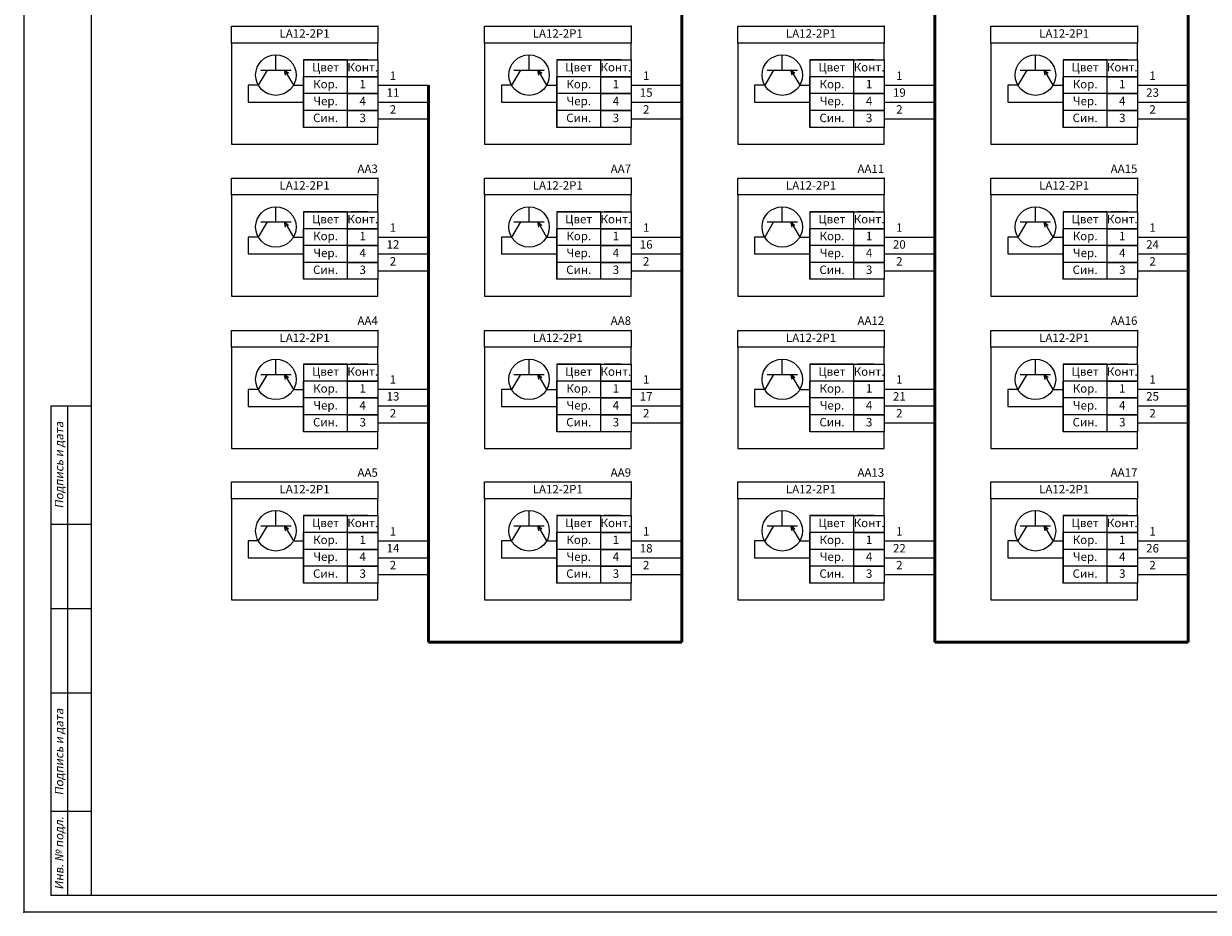
# Model space of a CAD drawing. Units: millimetres. Extents: x 0 to 1223, y 0 to 439.
# Drawn here: x 624 to 975, y 0 to 263 of the extents above; entities that cross this region are included whole.
import ezdxf

# ---------------------------------------------------------------- set-up
doc = ezdxf.new("R2010")
doc.units = ezdxf.units.MM
doc.linetypes.add('DASHED2', pattern=[9.525, 6.35, -3.175])
doc.styles.add('gost2304', font='Gost.shx', dxfattribs={"width": 0.8, "oblique": 15, "height": 2.5})

msp = doc.modelspace()

# ---------------------------------------------------------------- linework, layer by layer
for p, q in [((624, 439.14), (624, 0)), ((644, 434.14), (644, 5)), ((685.51, 257.53), (685.51, 262.53)), ((685.51, 262.53), (728.91, 262.53)), ((728.91, 262.53), (728.91, 257.53)), ((760.51, 257.53), (760.51, 262.53)), ((760.51, 262.53), (803.91, 262.53)), ((803.91, 262.53), (803.91, 257.53)), ((835.51, 257.53), (835.51, 262.53)), ((835.51, 262.53), (878.91, 262.53)), ((878.91, 262.53), (878.91, 257.53)), ((910.51, 257.53), (910.51, 262.53)), ((910.51, 262.53), (953.91, 262.53)), ((953.91, 262.53), (953.91, 257.53)), ((728.91, 257.53), (685.51, 257.53)), ((695.51, 257.53), (685.51, 257.53)), ((685.51, 257.53), (685.51, 232.53)), ((728.91, 252.53), (728.91, 257.53)), ((803.91, 257.53), (760.51, 257.53)), ((770.51, 257.53), (760.51, 257.53)), ((760.51, 257.53), (760.51, 232.53)), ((803.91, 252.53), (803.91, 257.53)), ((878.91, 257.53), (835.51, 257.53)), ((845.51, 257.53), (835.51, 257.53)), ((835.51, 257.53), (835.51, 232.53)), ((878.91, 252.53), (878.91, 257.53)), ((953.91, 257.53), (910.51, 257.53)), ((920.51, 257.53), (910.51, 257.53)), ((910.51, 257.53), (910.51, 232.53)), ((953.91, 252.53), (953.91, 257.53)), ((706.89, 252.53), (706.89, 232.53)), ((781.89, 252.53), (781.89, 232.53)), ((856.89, 252.53), (856.89, 232.53)), ((931.89, 252.53), (931.89, 232.53)), ((706.89, 242.53), (706.89, 247.53)), ((781.89, 242.53), (781.89, 247.53)), ((856.89, 242.53), (856.89, 247.53)), ((931.89, 242.53), (931.89, 247.53)), ((706.89, 237.53), (706.89, 242.53)), ((781.89, 237.53), (781.89, 242.53)), ((856.89, 237.53), (856.89, 242.53)), ((931.89, 237.53), (931.89, 242.53)), ((706.89, 232.53), (706.89, 237.53)), ((781.89, 232.53), (781.89, 237.53)), ((856.89, 232.53), (856.89, 237.53)), ((931.89, 232.53), (931.89, 237.53)), ((685.51, 232.53), (685.51, 227.53)), ((728.91, 227.53), (728.91, 232.53)), ((760.51, 232.53), (760.51, 227.53)), ((803.91, 227.53), (803.91, 232.53)), ((835.51, 232.53), (835.51, 227.53)), ((878.91, 227.53), (878.91, 232.53)), ((910.51, 232.53), (910.51, 227.53)), ((953.91, 227.53), (953.91, 232.53)), ((685.51, 227.53), (728.91, 227.53)), ((760.51, 227.53), (803.91, 227.53)), ((835.51, 227.53), (878.91, 227.53)), ((910.51, 227.53), (953.91, 227.53)), ((685.51, 212.53), (685.51, 217.53)), ((685.51, 217.53), (728.91, 217.53)), ((728.91, 217.53), (728.91, 212.53)), ((760.51, 212.53), (760.51, 217.53)), ((760.51, 217.53), (803.91, 217.53)), ((803.91, 217.53), (803.91, 212.53)), ((835.51, 212.53), (835.51, 217.53)), ((835.51, 217.53), (878.91, 217.53)), ((878.91, 217.53), (878.91, 212.53)), ((910.51, 212.53), (910.51, 217.53)), ((910.51, 217.53), (953.91, 217.53)), ((953.91, 217.53), (953.91, 212.53)), ((728.91, 212.53), (685.51, 212.53)), ((695.51, 212.53), (685.51, 212.53)), ((685.51, 212.53), (685.51, 187.53)), ((728.91, 207.53), (728.91, 212.53)), ((803.91, 212.53), (760.51, 212.53)), ((770.51, 212.53), (760.51, 212.53)), ((760.51, 212.53), (760.51, 187.53)), ((803.91, 207.53), (803.91, 212.53)), ((878.91, 212.53), (835.51, 212.53)), ((845.51, 212.53), (835.51, 212.53)), ((835.51, 212.53), (835.51, 187.53)), ((878.91, 207.53), (878.91, 212.53)), ((953.91, 212.53), (910.51, 212.53)), ((920.51, 212.53), (910.51, 212.53)), ((910.51, 212.53), (910.51, 187.53)), ((953.91, 207.53), (953.91, 212.53)), ((706.89, 207.53), (706.89, 187.53)), ((781.89, 207.53), (781.89, 187.53)), ((856.89, 207.53), (856.89, 187.53)), ((931.89, 207.53), (931.89, 187.53)), ((706.89, 197.53), (706.89, 202.53)), ((781.89, 197.53), (781.89, 202.53)), ((856.89, 197.53), (856.89, 202.53)), ((931.89, 197.53), (931.89, 202.53)), ((706.89, 192.53), (706.89, 197.53)), ((781.89, 192.53), (781.89, 197.53)), ((856.89, 192.53), (856.89, 197.53)), ((931.89, 192.53), (931.89, 197.53)), ((706.89, 187.53), (706.89, 192.53)), ((781.89, 187.53), (781.89, 192.53)), ((856.89, 187.53), (856.89, 192.53)), ((931.89, 187.53), (931.89, 192.53)), ((685.51, 187.53), (685.51, 182.53)), ((728.91, 182.53), (728.91, 187.53)), ((760.51, 187.53), (760.51, 182.53)), ((803.91, 182.53), (803.91, 187.53)), ((835.51, 187.53), (835.51, 182.53)), ((878.91, 182.53), (878.91, 187.53)), ((910.51, 187.53), (910.51, 182.53)), ((953.91, 182.53), (953.91, 187.53)), ((685.51, 182.53), (728.91, 182.53)), ((760.51, 182.53), (803.91, 182.53)), ((835.51, 182.53), (878.91, 182.53)), ((910.51, 182.53), (953.91, 182.53)), ((685.51, 167.38), (685.51, 172.38)), ((685.51, 172.38), (728.91, 172.38)), ((728.91, 172.38), (728.91, 167.38)), ((760.51, 167.38), (760.51, 172.38)), ((760.51, 172.38), (803.91, 172.38)), ((803.91, 172.38), (803.91, 167.38)), ((835.51, 167.38), (835.51, 172.38)), ((835.51, 172.38), (878.91, 172.38)), ((878.91, 172.38), (878.91, 167.38)), ((910.51, 167.38), (910.51, 172.38)), ((910.51, 172.38), (953.91, 172.38)), ((953.91, 172.38), (953.91, 167.38)), ((728.91, 167.38), (685.51, 167.38)), ((695.51, 167.38), (685.51, 167.38)), ((685.51, 167.38), (685.51, 142.38)), ((728.91, 162.38), (728.91, 167.38)), ((803.91, 167.38), (760.51, 167.38)), ((770.51, 167.38), (760.51, 167.38)), ((760.51, 167.38), (760.51, 142.38)), ((803.91, 162.38), (803.91, 167.38)), ((878.91, 167.38), (835.51, 167.38)), ((845.51, 167.38), (835.51, 167.38)), ((835.51, 167.38), (835.51, 142.38)), ((878.91, 162.38), (878.91, 167.38)), ((953.91, 167.38), (910.51, 167.38)), ((920.51, 167.38), (910.51, 167.38)), ((910.51, 167.38), (910.51, 142.38)), ((953.91, 162.38), (953.91, 167.38)), ((706.89, 162.38), (706.89, 142.38)), ((781.89, 162.38), (781.89, 142.38)), ((856.89, 162.38), (856.89, 142.38)), ((931.89, 162.38), (931.89, 142.38)), ((706.89, 152.38), (706.89, 157.38)), ((781.89, 152.38), (781.89, 157.38)), ((856.89, 152.38), (856.89, 157.38)), ((931.89, 152.38), (931.89, 157.38)), ((706.89, 147.38), (706.89, 152.38)), ((781.89, 147.38), (781.89, 152.38)), ((856.89, 147.38), (856.89, 152.38)), ((931.89, 147.38), (931.89, 152.38)), ((706.89, 142.38), (706.89, 147.38)), ((781.89, 142.38), (781.89, 147.38)), ((856.89, 142.38), (856.89, 147.38)), ((931.89, 142.38), (931.89, 147.38)), ((685.51, 142.38), (685.51, 137.38)), ((728.91, 137.38), (728.91, 142.38)), ((760.51, 142.38), (760.51, 137.38)), ((803.91, 137.38), (803.91, 142.38)), ((835.51, 142.38), (835.51, 137.38)), ((878.91, 137.38), (878.91, 142.38)), ((910.51, 142.38), (910.51, 137.38)), ((953.91, 137.38), (953.91, 142.38)), ((685.51, 137.38), (728.91, 137.38)), ((760.51, 137.38), (803.91, 137.38)), ((835.51, 137.38), (878.91, 137.38)), ((910.51, 137.38), (953.91, 137.38)), ((685.51, 122.53), (685.51, 127.53)), ((685.51, 127.53), (728.91, 127.53)), ((728.91, 127.53), (728.91, 122.53)), ((760.51, 122.53), (760.51, 127.53)), ((760.51, 127.53), (803.91, 127.53)), ((803.91, 127.53), (803.91, 122.53)), ((835.51, 122.53), (835.51, 127.53)), ((835.51, 127.53), (878.91, 127.53)), ((878.91, 127.53), (878.91, 122.53)), ((910.51, 122.53), (910.51, 127.53)), ((910.51, 127.53), (953.91, 127.53)), ((953.91, 127.53), (953.91, 122.53)), ((728.91, 122.53), (685.51, 122.53)), ((695.51, 122.53), (685.51, 122.53)), ((685.51, 122.53), (685.51, 97.53)), ((728.91, 117.53), (728.91, 122.53)), ((803.91, 122.53), (760.51, 122.53)), ((770.51, 122.53), (760.51, 122.53)), ((760.51, 122.53), (760.51, 97.53)), ((803.91, 117.53), (803.91, 122.53)), ((878.91, 122.53), (835.51, 122.53)), ((845.51, 122.53), (835.51, 122.53)), ((835.51, 122.53), (835.51, 97.53)), ((878.91, 117.53), (878.91, 122.53)), ((953.91, 122.53), (910.51, 122.53)), ((920.51, 122.53), (910.51, 122.53)), ((910.51, 122.53), (910.51, 97.53)), ((953.91, 117.53), (953.91, 122.53)), ((706.89, 117.53), (706.89, 97.53)), ((781.89, 117.53), (781.89, 97.53)), ((856.89, 117.53), (856.89, 97.53)), ((931.89, 117.53), (931.89, 97.53)), ((706.89, 107.53), (706.89, 112.53)), ((781.89, 107.53), (781.89, 112.53)), ((856.89, 107.53), (856.89, 112.53)), ((931.89, 107.53), (931.89, 112.53)), ((706.89, 102.53), (706.89, 107.53)), ((781.89, 102.53), (781.89, 107.53)), ((856.89, 102.53), (856.89, 107.53)), ((931.89, 102.53), (931.89, 107.53)), ((706.89, 97.53), (706.89, 102.53)), ((781.89, 97.53), (781.89, 102.53)), ((856.89, 97.53), (856.89, 102.53)), ((931.89, 97.53), (931.89, 102.53)), ((685.51, 97.53), (685.51, 92.53)), ((728.91, 92.53), (728.91, 97.53)), ((760.51, 97.53), (760.51, 92.53)), ((803.91, 92.53), (803.91, 97.53)), ((835.51, 97.53), (835.51, 92.53)), ((878.91, 92.53), (878.91, 97.53)), ((910.51, 97.53), (910.51, 92.53)), ((953.91, 92.53), (953.91, 97.53)), ((685.51, 92.53), (728.91, 92.53)), ((760.51, 92.53), (803.91, 92.53)), ((835.51, 92.53), (878.91, 92.53)), ((910.51, 92.53), (953.91, 92.53)), ((1218, 0), (624, 0))]:
    msp.add_line(p, q)
at = {"linetype": 'DASHED2', "lineweight": 50, "ltscale": 100}
for p, q in [((968.91, 80.03), (968.91, 334.78)), ((818.91, 262.53), (818.91, 282.53)), ((893.91, 282.53), (893.91, 100.03)), ((818.91, 245.03), (818.91, 262.53)), ((743.91, 245.03), (743.91, 100.03)), ((818.91, 80.03), (818.91, 245.03)), ((743.91, 100.03), (743.91, 80.03)), ((893.91, 100.03), (893.91, 80.03)), ((743.91, 80.03), (818.91, 80.03)), ((893.91, 80.03), (968.91, 80.03))]:
    msp.add_line(p, q, dxfattribs=at)
at = {"ltscale": 100}
for p, q in [((698.7, 249.53), (698.7, 254.03)), ((773.7, 249.53), (773.7, 254.03)), ((848.7, 249.53), (848.7, 254.03)), ((923.7, 249.53), (923.7, 254.03)), ((696.12, 249.53), (693.5, 245.03)), ((694.2, 249.53), (703.2, 249.53)), ((701.27, 249.53), (703.89, 245.03)), ((702.45, 248.49), (701.27, 249.53)), ((701.59, 247.98), (701.27, 249.53)), ((771.12, 249.53), (768.5, 245.03)), ((769.2, 249.53), (778.2, 249.53)), ((776.27, 249.53), (778.89, 245.03)), ((777.45, 248.49), (776.27, 249.53)), ((776.59, 247.98), (776.27, 249.53)), ((846.12, 249.53), (843.5, 245.03)), ((844.2, 249.53), (853.2, 249.53)), ((851.27, 249.53), (853.89, 245.03)), ((852.45, 248.49), (851.27, 249.53)), ((851.59, 247.98), (851.27, 249.53)), ((921.12, 249.53), (918.5, 245.03)), ((919.2, 249.53), (928.2, 249.53)), ((926.27, 249.53), (928.89, 245.03)), ((927.45, 248.49), (926.27, 249.53)), ((926.59, 247.98), (926.27, 249.53)), ((693.5, 245.03), (690.5, 245.03)), ((690.5, 245.03), (690.5, 240.03)), ((703.89, 245.03), (706.89, 245.03)), ((768.5, 245.03), (765.5, 245.03)), ((765.5, 245.03), (765.5, 240.03)), ((778.89, 245.03), (781.89, 245.03)), ((843.5, 245.03), (840.5, 245.03)), ((840.5, 245.03), (840.5, 240.03)), ((853.89, 245.03), (856.89, 245.03)), ((918.5, 245.03), (915.5, 245.03)), ((915.5, 245.03), (915.5, 240.03)), ((928.89, 245.03), (931.89, 245.03)), ((690.5, 240.03), (706.89, 240.03)), ((765.5, 240.03), (781.89, 240.03)), ((840.5, 240.03), (856.89, 240.03)), ((915.5, 240.03), (931.89, 240.03)), ((698.7, 204.53), (698.7, 209.03)), ((773.7, 204.53), (773.7, 209.03)), ((848.7, 204.53), (848.7, 209.03)), ((923.7, 204.53), (923.7, 209.03)), ((696.12, 204.53), (693.5, 200.03)), ((694.2, 204.53), (703.2, 204.53)), ((701.27, 204.53), (703.89, 200.03)), ((702.45, 203.49), (701.27, 204.53)), ((701.59, 202.98), (701.27, 204.53)), ((771.12, 204.53), (768.5, 200.03)), ((769.2, 204.53), (778.2, 204.53)), ((776.27, 204.53), (778.89, 200.03)), ((777.45, 203.49), (776.27, 204.53)), ((776.59, 202.98), (776.27, 204.53)), ((846.12, 204.53), (843.5, 200.03)), ((844.2, 204.53), (853.2, 204.53)), ((851.27, 204.53), (853.89, 200.03)), ((852.45, 203.49), (851.27, 204.53)), ((851.59, 202.98), (851.27, 204.53)), ((921.12, 204.53), (918.5, 200.03)), ((919.2, 204.53), (928.2, 204.53)), ((926.27, 204.53), (928.89, 200.03)), ((927.45, 203.49), (926.27, 204.53)), ((926.59, 202.98), (926.27, 204.53)), ((693.5, 200.03), (690.5, 200.03)), ((690.5, 200.03), (690.5, 195.03)), ((703.89, 200.03), (706.89, 200.03)), ((768.5, 200.03), (765.5, 200.03)), ((765.5, 200.03), (765.5, 195.03)), ((778.89, 200.03), (781.89, 200.03)), ((843.5, 200.03), (840.5, 200.03)), ((840.5, 200.03), (840.5, 195.03)), ((853.89, 200.03), (856.89, 200.03)), ((918.5, 200.03), (915.5, 200.03)), ((915.5, 200.03), (915.5, 195.03)), ((928.89, 200.03), (931.89, 200.03)), ((690.5, 195.03), (706.89, 195.03)), ((765.5, 195.03), (781.89, 195.03)), ((840.5, 195.03), (856.89, 195.03)), ((915.5, 195.03), (931.89, 195.03)), ((698.7, 159.38), (698.7, 163.88)), ((773.7, 159.38), (773.7, 163.88)), ((848.7, 159.38), (848.7, 163.88)), ((923.7, 159.38), (923.7, 163.88)), ((696.12, 159.38), (693.5, 154.88)), ((694.2, 159.38), (703.2, 159.38)), ((701.27, 159.38), (703.89, 154.88)), ((702.45, 158.34), (701.27, 159.38)), ((701.59, 157.83), (701.27, 159.38)), ((771.12, 159.38), (768.5, 154.88)), ((769.2, 159.38), (778.2, 159.38)), ((776.27, 159.38), (778.89, 154.88)), ((777.45, 158.34), (776.27, 159.38)), ((776.59, 157.83), (776.27, 159.38)), ((846.12, 159.38), (843.5, 154.88)), ((844.2, 159.38), (853.2, 159.38)), ((851.27, 159.38), (853.89, 154.88)), ((852.45, 158.34), (851.27, 159.38)), ((851.59, 157.83), (851.27, 159.38)), ((921.12, 159.38), (918.5, 154.88)), ((919.2, 159.38), (928.2, 159.38)), ((926.27, 159.38), (928.89, 154.88)), ((927.45, 158.34), (926.27, 159.38)), ((926.59, 157.83), (926.27, 159.38)), ((693.5, 154.88), (690.5, 154.88)), ((690.5, 154.88), (690.5, 149.88)), ((703.89, 154.88), (706.89, 154.88)), ((768.5, 154.88), (765.5, 154.88)), ((765.5, 154.88), (765.5, 149.88)), ((778.89, 154.88), (781.89, 154.88)), ((843.5, 154.88), (840.5, 154.88)), ((840.5, 154.88), (840.5, 149.88)), ((853.89, 154.88), (856.89, 154.88)), ((918.5, 154.88), (915.5, 154.88)), ((915.5, 154.88), (915.5, 149.88)), ((928.89, 154.88), (931.89, 154.88)), ((690.5, 149.88), (706.89, 149.88)), ((765.5, 149.88), (781.89, 149.88)), ((840.5, 149.88), (856.89, 149.88)), ((915.5, 149.88), (931.89, 149.88)), ((698.7, 114.53), (698.7, 119.03)), ((773.7, 114.53), (773.7, 119.03)), ((848.7, 114.53), (848.7, 119.03)), ((923.7, 114.53), (923.7, 119.03)), ((696.12, 114.53), (693.5, 110.03)), ((694.2, 114.53), (703.2, 114.53)), ((701.27, 114.53), (703.89, 110.03)), ((702.45, 113.49), (701.27, 114.53)), ((701.59, 112.98), (701.27, 114.53)), ((771.12, 114.53), (768.5, 110.03)), ((769.2, 114.53), (778.2, 114.53)), ((776.27, 114.53), (778.89, 110.03)), ((777.45, 113.49), (776.27, 114.53)), ((776.59, 112.98), (776.27, 114.53)), ((846.12, 114.53), (843.5, 110.03)), ((844.2, 114.53), (853.2, 114.53)), ((851.27, 114.53), (853.89, 110.03)), ((852.45, 113.49), (851.27, 114.53)), ((851.59, 112.98), (851.27, 114.53)), ((921.12, 114.53), (918.5, 110.03)), ((919.2, 114.53), (928.2, 114.53)), ((926.27, 114.53), (928.89, 110.03)), ((927.45, 113.49), (926.27, 114.53)), ((926.59, 112.98), (926.27, 114.53)), ((693.5, 110.03), (690.5, 110.03)), ((690.5, 110.03), (690.5, 105.03)), ((703.89, 110.03), (706.89, 110.03)), ((768.5, 110.03), (765.5, 110.03)), ((765.5, 110.03), (765.5, 105.03)), ((778.89, 110.03), (781.89, 110.03)), ((843.5, 110.03), (840.5, 110.03)), ((840.5, 110.03), (840.5, 105.03)), ((853.89, 110.03), (856.89, 110.03)), ((918.5, 110.03), (915.5, 110.03)), ((915.5, 110.03), (915.5, 105.03)), ((928.89, 110.03), (931.89, 110.03)), ((690.5, 105.03), (706.89, 105.03)), ((765.5, 105.03), (781.89, 105.03)), ((840.5, 105.03), (856.89, 105.03)), ((915.5, 105.03), (931.89, 105.03))]:
    msp.add_line(p, q, dxfattribs=at)
at = {"color": 0, "ltscale": 0.05}
for p, q in [((706.89, 252.53), (719.95, 252.53)), ((706.89, 252.53), (719.95, 252.53)), ((719.95, 252.53), (706.89, 252.53)), ((781.89, 252.53), (794.95, 252.53)), ((781.89, 252.53), (794.95, 252.53)), ((794.95, 252.53), (781.89, 252.53)), ((856.89, 252.53), (869.95, 252.53)), ((856.89, 252.53), (869.95, 252.53)), ((869.95, 252.53), (856.89, 252.53)), ((931.89, 252.53), (944.95, 252.53)), ((931.89, 252.53), (944.95, 252.53)), ((944.95, 252.53), (931.89, 252.53)), ((719.95, 247.53), (706.89, 247.53)), ((719.95, 247.53), (706.89, 247.53)), ((719.95, 247.53), (706.89, 247.53)), ((794.95, 247.53), (781.89, 247.53)), ((794.95, 247.53), (781.89, 247.53)), ((794.95, 247.53), (781.89, 247.53)), ((869.95, 247.53), (856.89, 247.53)), ((869.95, 247.53), (856.89, 247.53)), ((869.95, 247.53), (856.89, 247.53)), ((944.95, 247.53), (931.89, 247.53)), ((944.95, 247.53), (931.89, 247.53)), ((944.95, 247.53), (931.89, 247.53)), ((719.95, 242.53), (706.89, 242.53)), ((719.95, 242.53), (706.89, 242.53)), ((719.95, 242.53), (706.89, 242.53)), ((719.95, 242.53), (706.89, 242.53)), ((719.95, 242.53), (706.89, 242.53)), ((794.95, 242.53), (781.89, 242.53)), ((794.95, 242.53), (781.89, 242.53)), ((794.95, 242.53), (781.89, 242.53)), ((794.95, 242.53), (781.89, 242.53)), ((794.95, 242.53), (781.89, 242.53)), ((869.95, 242.53), (856.89, 242.53)), ((869.95, 242.53), (856.89, 242.53)), ((869.95, 242.53), (856.89, 242.53)), ((869.95, 242.53), (856.89, 242.53)), ((869.95, 242.53), (856.89, 242.53)), ((944.95, 242.53), (931.89, 242.53)), ((944.95, 242.53), (931.89, 242.53)), ((944.95, 242.53), (931.89, 242.53)), ((944.95, 242.53), (931.89, 242.53)), ((944.95, 242.53), (931.89, 242.53)), ((719.95, 237.53), (706.89, 237.53)), ((719.95, 237.53), (706.89, 237.53)), ((719.95, 237.53), (706.89, 237.53)), ((719.95, 237.53), (706.89, 237.53)), ((719.95, 237.53), (706.89, 237.53)), ((794.95, 237.53), (781.89, 237.53)), ((794.95, 237.53), (781.89, 237.53)), ((794.95, 237.53), (781.89, 237.53)), ((794.95, 237.53), (781.89, 237.53)), ((794.95, 237.53), (781.89, 237.53)), ((869.95, 237.53), (856.89, 237.53)), ((869.95, 237.53), (856.89, 237.53)), ((869.95, 237.53), (856.89, 237.53)), ((869.95, 237.53), (856.89, 237.53)), ((869.95, 237.53), (856.89, 237.53)), ((944.95, 237.53), (931.89, 237.53)), ((944.95, 237.53), (931.89, 237.53)), ((944.95, 237.53), (931.89, 237.53)), ((944.95, 237.53), (931.89, 237.53)), ((944.95, 237.53), (931.89, 237.53)), ((719.95, 232.53), (706.89, 232.53)), ((719.95, 232.53), (706.89, 232.53)), ((794.95, 232.53), (781.89, 232.53)), ((794.95, 232.53), (781.89, 232.53)), ((869.95, 232.53), (856.89, 232.53)), ((869.95, 232.53), (856.89, 232.53)), ((944.95, 232.53), (931.89, 232.53)), ((944.95, 232.53), (931.89, 232.53)), ((706.89, 207.53), (719.95, 207.53)), ((706.89, 207.53), (719.95, 207.53)), ((719.95, 207.53), (706.89, 207.53)), ((781.89, 207.53), (794.95, 207.53)), ((781.89, 207.53), (794.95, 207.53)), ((794.95, 207.53), (781.89, 207.53)), ((856.89, 207.53), (869.95, 207.53)), ((856.89, 207.53), (869.95, 207.53)), ((869.95, 207.53), (856.89, 207.53)), ((931.89, 207.53), (944.95, 207.53)), ((931.89, 207.53), (944.95, 207.53)), ((944.95, 207.53), (931.89, 207.53)), ((719.95, 202.53), (706.89, 202.53)), ((719.95, 202.53), (706.89, 202.53)), ((719.95, 202.53), (706.89, 202.53)), ((794.95, 202.53), (781.89, 202.53)), ((794.95, 202.53), (781.89, 202.53)), ((794.95, 202.53), (781.89, 202.53)), ((869.95, 202.53), (856.89, 202.53)), ((869.95, 202.53), (856.89, 202.53)), ((869.95, 202.53), (856.89, 202.53)), ((944.95, 202.53), (931.89, 202.53)), ((944.95, 202.53), (931.89, 202.53)), ((944.95, 202.53), (931.89, 202.53)), ((719.95, 197.53), (706.89, 197.53)), ((719.95, 197.53), (706.89, 197.53)), ((719.95, 197.53), (706.89, 197.53)), ((719.95, 197.53), (706.89, 197.53)), ((719.95, 197.53), (706.89, 197.53)), ((794.95, 197.53), (781.89, 197.53)), ((794.95, 197.53), (781.89, 197.53)), ((794.95, 197.53), (781.89, 197.53)), ((794.95, 197.53), (781.89, 197.53)), ((794.95, 197.53), (781.89, 197.53)), ((869.95, 197.53), (856.89, 197.53)), ((869.95, 197.53), (856.89, 197.53)), ((869.95, 197.53), (856.89, 197.53)), ((869.95, 197.53), (856.89, 197.53)), ((869.95, 197.53), (856.89, 197.53)), ((944.95, 197.53), (931.89, 197.53)), ((944.95, 197.53), (931.89, 197.53)), ((944.95, 197.53), (931.89, 197.53)), ((944.95, 197.53), (931.89, 197.53)), ((944.95, 197.53), (931.89, 197.53)), ((719.95, 192.53), (706.89, 192.53)), ((719.95, 192.53), (706.89, 192.53)), ((719.95, 192.53), (706.89, 192.53)), ((719.95, 192.53), (706.89, 192.53)), ((719.95, 192.53), (706.89, 192.53)), ((794.95, 192.53), (781.89, 192.53)), ((794.95, 192.53), (781.89, 192.53)), ((794.95, 192.53), (781.89, 192.53)), ((794.95, 192.53), (781.89, 192.53)), ((794.95, 192.53), (781.89, 192.53)), ((869.95, 192.53), (856.89, 192.53)), ((869.95, 192.53), (856.89, 192.53)), ((869.95, 192.53), (856.89, 192.53)), ((869.95, 192.53), (856.89, 192.53)), ((869.95, 192.53), (856.89, 192.53)), ((944.95, 192.53), (931.89, 192.53)), ((944.95, 192.53), (931.89, 192.53)), ((944.95, 192.53), (931.89, 192.53)), ((944.95, 192.53), (931.89, 192.53)), ((944.95, 192.53), (931.89, 192.53)), ((719.95, 187.53), (706.89, 187.53)), ((719.95, 187.53), (706.89, 187.53)), ((794.95, 187.53), (781.89, 187.53)), ((794.95, 187.53), (781.89, 187.53)), ((869.95, 187.53), (856.89, 187.53)), ((869.95, 187.53), (856.89, 187.53)), ((944.95, 187.53), (931.89, 187.53)), ((944.95, 187.53), (931.89, 187.53)), ((706.89, 162.38), (719.95, 162.38)), ((706.89, 162.38), (719.95, 162.38)), ((719.95, 162.38), (706.89, 162.38)), ((781.89, 162.38), (794.95, 162.38)), ((781.89, 162.38), (794.95, 162.38)), ((794.95, 162.38), (781.89, 162.38)), ((856.89, 162.38), (869.95, 162.38)), ((856.89, 162.38), (869.95, 162.38)), ((869.95, 162.38), (856.89, 162.38)), ((931.89, 162.38), (944.95, 162.38)), ((931.89, 162.38), (944.95, 162.38)), ((944.95, 162.38), (931.89, 162.38)), ((719.95, 157.38), (706.89, 157.38)), ((719.95, 157.38), (706.89, 157.38)), ((719.95, 157.38), (706.89, 157.38)), ((794.95, 157.38), (781.89, 157.38)), ((794.95, 157.38), (781.89, 157.38)), ((794.95, 157.38), (781.89, 157.38)), ((869.95, 157.38), (856.89, 157.38)), ((869.95, 157.38), (856.89, 157.38)), ((869.95, 157.38), (856.89, 157.38)), ((944.95, 157.38), (931.89, 157.38)), ((944.95, 157.38), (931.89, 157.38)), ((944.95, 157.38), (931.89, 157.38)), ((719.95, 152.38), (706.89, 152.38)), ((719.95, 152.38), (706.89, 152.38)), ((719.95, 152.38), (706.89, 152.38)), ((719.95, 152.38), (706.89, 152.38)), ((719.95, 152.38), (706.89, 152.38)), ((794.95, 152.38), (781.89, 152.38)), ((794.95, 152.38), (781.89, 152.38)), ((794.95, 152.38), (781.89, 152.38)), ((794.95, 152.38), (781.89, 152.38)), ((794.95, 152.38), (781.89, 152.38)), ((869.95, 152.38), (856.89, 152.38)), ((869.95, 152.38), (856.89, 152.38)), ((869.95, 152.38), (856.89, 152.38)), ((869.95, 152.38), (856.89, 152.38)), ((869.95, 152.38), (856.89, 152.38)), ((944.95, 152.38), (931.89, 152.38)), ((944.95, 152.38), (931.89, 152.38)), ((944.95, 152.38), (931.89, 152.38)), ((944.95, 152.38), (931.89, 152.38)), ((944.95, 152.38), (931.89, 152.38)), ((719.95, 147.38), (706.89, 147.38)), ((719.95, 147.38), (706.89, 147.38)), ((719.95, 147.38), (706.89, 147.38)), ((719.95, 147.38), (706.89, 147.38)), ((719.95, 147.38), (706.89, 147.38)), ((794.95, 147.38), (781.89, 147.38)), ((794.95, 147.38), (781.89, 147.38)), ((794.95, 147.38), (781.89, 147.38)), ((794.95, 147.38), (781.89, 147.38)), ((794.95, 147.38), (781.89, 147.38)), ((869.95, 147.38), (856.89, 147.38)), ((869.95, 147.38), (856.89, 147.38)), ((869.95, 147.38), (856.89, 147.38)), ((869.95, 147.38), (856.89, 147.38)), ((869.95, 147.38), (856.89, 147.38)), ((944.95, 147.38), (931.89, 147.38)), ((944.95, 147.38), (931.89, 147.38)), ((944.95, 147.38), (931.89, 147.38)), ((944.95, 147.38), (931.89, 147.38)), ((944.95, 147.38), (931.89, 147.38)), ((719.95, 142.38), (706.89, 142.38)), ((719.95, 142.38), (706.89, 142.38)), ((794.95, 142.38), (781.89, 142.38)), ((794.95, 142.38), (781.89, 142.38)), ((869.95, 142.38), (856.89, 142.38)), ((869.95, 142.38), (856.89, 142.38)), ((944.95, 142.38), (931.89, 142.38)), ((944.95, 142.38), (931.89, 142.38)), ((706.89, 117.53), (719.95, 117.53)), ((706.89, 117.53), (719.95, 117.53)), ((719.95, 117.53), (706.89, 117.53)), ((781.89, 117.53), (794.95, 117.53)), ((781.89, 117.53), (794.95, 117.53)), ((794.95, 117.53), (781.89, 117.53)), ((856.89, 117.53), (869.95, 117.53)), ((856.89, 117.53), (869.95, 117.53)), ((869.95, 117.53), (856.89, 117.53)), ((931.89, 117.53), (944.95, 117.53)), ((931.89, 117.53), (944.95, 117.53)), ((944.95, 117.53), (931.89, 117.53)), ((719.95, 112.53), (706.89, 112.53)), ((719.95, 112.53), (706.89, 112.53)), ((719.95, 112.53), (706.89, 112.53)), ((794.95, 112.53), (781.89, 112.53)), ((794.95, 112.53), (781.89, 112.53)), ((794.95, 112.53), (781.89, 112.53)), ((869.95, 112.53), (856.89, 112.53)), ((869.95, 112.53), (856.89, 112.53)), ((869.95, 112.53), (856.89, 112.53)), ((944.95, 112.53), (931.89, 112.53)), ((944.95, 112.53), (931.89, 112.53)), ((944.95, 112.53), (931.89, 112.53)), ((719.95, 107.53), (706.89, 107.53)), ((719.95, 107.53), (706.89, 107.53)), ((719.95, 107.53), (706.89, 107.53)), ((719.95, 107.53), (706.89, 107.53)), ((719.95, 107.53), (706.89, 107.53)), ((794.95, 107.53), (781.89, 107.53)), ((794.95, 107.53), (781.89, 107.53)), ((794.95, 107.53), (781.89, 107.53)), ((794.95, 107.53), (781.89, 107.53)), ((794.95, 107.53), (781.89, 107.53)), ((869.95, 107.53), (856.89, 107.53)), ((869.95, 107.53), (856.89, 107.53)), ((869.95, 107.53), (856.89, 107.53)), ((869.95, 107.53), (856.89, 107.53)), ((869.95, 107.53), (856.89, 107.53)), ((944.95, 107.53), (931.89, 107.53)), ((944.95, 107.53), (931.89, 107.53)), ((944.95, 107.53), (931.89, 107.53)), ((944.95, 107.53), (931.89, 107.53)), ((944.95, 107.53), (931.89, 107.53)), ((719.95, 102.53), (706.89, 102.53)), ((719.95, 102.53), (706.89, 102.53)), ((719.95, 102.53), (706.89, 102.53)), ((719.95, 102.53), (706.89, 102.53)), ((719.95, 102.53), (706.89, 102.53)), ((794.95, 102.53), (781.89, 102.53)), ((794.95, 102.53), (781.89, 102.53)), ((794.95, 102.53), (781.89, 102.53)), ((794.95, 102.53), (781.89, 102.53)), ((794.95, 102.53), (781.89, 102.53)), ((869.95, 102.53), (856.89, 102.53)), ((869.95, 102.53), (856.89, 102.53)), ((869.95, 102.53), (856.89, 102.53)), ((869.95, 102.53), (856.89, 102.53)), ((869.95, 102.53), (856.89, 102.53)), ((944.95, 102.53), (931.89, 102.53)), ((944.95, 102.53), (931.89, 102.53)), ((944.95, 102.53), (931.89, 102.53)), ((944.95, 102.53), (931.89, 102.53)), ((944.95, 102.53), (931.89, 102.53)), ((719.95, 97.53), (706.89, 97.53)), ((719.95, 97.53), (706.89, 97.53)), ((794.95, 97.53), (781.89, 97.53)), ((794.95, 97.53), (781.89, 97.53)), ((869.95, 97.53), (856.89, 97.53)), ((869.95, 97.53), (856.89, 97.53)), ((944.95, 97.53), (931.89, 97.53)), ((944.95, 97.53), (931.89, 97.53))]:
    msp.add_line(p, q, dxfattribs=at)
at = {"color": 0}
for p, q in [((725.95, 252.53), (720.95, 252.53)), ((725.95, 252.53), (720.95, 252.53)), ((800.95, 252.53), (795.95, 252.53)), ((800.95, 252.53), (795.95, 252.53)), ((875.95, 252.53), (870.95, 252.53)), ((875.95, 252.53), (870.95, 252.53)), ((950.95, 252.53), (945.95, 252.53)), ((950.95, 252.53), (945.95, 252.53)), ((725.95, 247.53), (720.95, 247.53)), ((800.95, 247.53), (795.95, 247.53)), ((875.95, 247.53), (870.95, 247.53)), ((950.95, 247.53), (945.95, 247.53)), ((725.95, 242.53), (720.95, 242.53)), ((800.95, 242.53), (795.95, 242.53)), ((875.95, 242.53), (870.95, 242.53)), ((950.95, 242.53), (945.95, 242.53)), ((725.95, 237.53), (720.95, 237.53)), ((800.95, 237.53), (795.95, 237.53)), ((875.95, 237.53), (870.95, 237.53)), ((950.95, 237.53), (945.95, 237.53)), ((725.95, 207.53), (720.95, 207.53)), ((725.95, 207.53), (720.95, 207.53)), ((800.95, 207.53), (795.95, 207.53)), ((800.95, 207.53), (795.95, 207.53)), ((875.95, 207.53), (870.95, 207.53)), ((875.95, 207.53), (870.95, 207.53)), ((950.95, 207.53), (945.95, 207.53)), ((950.95, 207.53), (945.95, 207.53)), ((725.95, 202.53), (720.95, 202.53)), ((800.95, 202.53), (795.95, 202.53)), ((875.95, 202.53), (870.95, 202.53)), ((950.95, 202.53), (945.95, 202.53)), ((725.95, 197.53), (720.95, 197.53)), ((800.95, 197.53), (795.95, 197.53)), ((875.95, 197.53), (870.95, 197.53)), ((950.95, 197.53), (945.95, 197.53)), ((725.95, 192.53), (720.95, 192.53)), ((800.95, 192.53), (795.95, 192.53)), ((875.95, 192.53), (870.95, 192.53)), ((950.95, 192.53), (945.95, 192.53)), ((725.95, 162.38), (720.95, 162.38)), ((725.95, 162.38), (720.95, 162.38)), ((800.95, 162.38), (795.95, 162.38)), ((800.95, 162.38), (795.95, 162.38)), ((875.95, 162.38), (870.95, 162.38)), ((875.95, 162.38), (870.95, 162.38)), ((950.95, 162.38), (945.95, 162.38)), ((950.95, 162.38), (945.95, 162.38)), ((725.95, 157.38), (720.95, 157.38)), ((800.95, 157.38), (795.95, 157.38)), ((875.95, 157.38), (870.95, 157.38)), ((950.95, 157.38), (945.95, 157.38)), ((725.95, 152.38), (720.95, 152.38)), ((800.95, 152.38), (795.95, 152.38)), ((875.95, 152.38), (870.95, 152.38)), ((950.95, 152.38), (945.95, 152.38)), ((632, 150), (632, 5)), ((632, 150), (644, 150)), ((637, 150), (637, 5)), ((725.95, 147.38), (720.95, 147.38)), ((800.95, 147.38), (795.95, 147.38)), ((875.95, 147.38), (870.95, 147.38)), ((950.95, 147.38), (945.95, 147.38)), ((725.95, 117.53), (720.95, 117.53)), ((725.95, 117.53), (720.95, 117.53)), ((800.95, 117.53), (795.95, 117.53)), ((800.95, 117.53), (795.95, 117.53)), ((875.95, 117.53), (870.95, 117.53)), ((875.95, 117.53), (870.95, 117.53)), ((950.95, 117.53), (945.95, 117.53)), ((950.95, 117.53), (945.95, 117.53)), ((632, 115), (644, 115)), ((725.95, 112.53), (720.95, 112.53)), ((800.95, 112.53), (795.95, 112.53)), ((875.95, 112.53), (870.95, 112.53)), ((950.95, 112.53), (945.95, 112.53)), ((725.95, 107.53), (720.95, 107.53)), ((800.95, 107.53), (795.95, 107.53)), ((875.95, 107.53), (870.95, 107.53)), ((950.95, 107.53), (945.95, 107.53)), ((725.95, 102.53), (720.95, 102.53)), ((800.95, 102.53), (795.95, 102.53)), ((875.95, 102.53), (870.95, 102.53)), ((950.95, 102.53), (945.95, 102.53)), ((632, 90), (644, 90)), ((632, 65), (644, 65)), ((632, 30), (644, 30)), ((1213, 5), (632, 5))]:
    msp.add_line(p, q, dxfattribs=at)
at = {"linetype": 'DASHED2', "ltscale": 100}
for p, q in [((728.91, 245.03), (743.91, 245.03)), ((803.91, 245.03), (818.91, 245.03)), ((878.91, 245.03), (893.91, 245.03)), ((953.91, 245.03), (968.91, 245.03)), ((728.91, 240.03), (743.91, 240.03)), ((803.91, 240.03), (818.91, 240.03)), ((878.91, 240.03), (893.91, 240.03)), ((953.91, 240.03), (968.91, 240.03)), ((728.91, 235.03), (743.91, 235.03)), ((803.91, 235.03), (818.91, 235.03)), ((878.91, 235.03), (893.91, 235.03)), ((953.91, 235.03), (968.91, 235.03)), ((728.91, 200.03), (743.91, 200.03)), ((803.91, 200.03), (818.91, 200.03)), ((878.91, 200.03), (893.91, 200.03)), ((953.91, 200.03), (968.91, 200.03)), ((728.91, 195.03), (743.91, 195.03)), ((803.91, 195.03), (818.91, 195.03)), ((878.91, 195.03), (893.91, 195.03)), ((953.91, 195.03), (968.91, 195.03)), ((728.91, 190.03), (743.91, 190.03)), ((803.91, 190.03), (818.91, 190.03)), ((878.91, 190.03), (893.91, 190.03)), ((953.91, 190.03), (968.91, 190.03)), ((728.91, 155.03), (743.91, 155.03)), ((803.91, 155.03), (818.91, 155.03)), ((878.91, 155.03), (893.91, 155.03)), ((953.91, 155.03), (968.91, 155.03)), ((728.91, 150.03), (743.91, 150.03)), ((803.91, 150.03), (818.91, 150.03)), ((878.91, 150.03), (893.91, 150.03)), ((953.91, 150.03), (968.91, 150.03)), ((728.91, 145.03), (743.91, 145.03)), ((803.91, 145.03), (818.91, 145.03)), ((878.91, 145.03), (893.91, 145.03)), ((953.91, 145.03), (968.91, 145.03)), ((728.91, 110.03), (743.91, 110.03)), ((803.91, 110.03), (818.91, 110.03)), ((878.91, 110.03), (893.91, 110.03)), ((953.91, 110.03), (968.91, 110.03)), ((728.91, 105.03), (743.91, 105.03)), ((803.91, 105.03), (818.91, 105.03)), ((878.91, 105.03), (893.91, 105.03)), ((953.91, 105.03), (968.91, 105.03)), ((728.91, 100.03), (743.91, 100.03)), ((803.91, 100.03), (818.91, 100.03)), ((878.91, 100.03), (893.91, 100.03)), ((953.91, 100.03), (968.91, 100.03))]:
    msp.add_line(p, q, dxfattribs=at)
at = {"color": 0, "ltscale": 0.05}
for points in [[(728.91, 247.53), (719.95, 247.53), (719.95, 252.53), (728.91, 252.53)], [(803.91, 247.53), (794.95, 247.53), (794.95, 252.53), (803.91, 252.53)], [(878.91, 247.53), (869.95, 247.53), (869.95, 252.53), (878.91, 252.53)], [(953.91, 247.53), (944.95, 247.53), (944.95, 252.53), (953.91, 252.53)], [(728.91, 242.53), (719.95, 242.53), (719.95, 247.53), (728.91, 247.53)], [(803.91, 242.53), (794.95, 242.53), (794.95, 247.53), (803.91, 247.53)], [(878.91, 242.53), (869.95, 242.53), (869.95, 247.53), (878.91, 247.53)], [(953.91, 242.53), (944.95, 242.53), (944.95, 247.53), (953.91, 247.53)], [(728.91, 237.53), (719.95, 237.53), (719.95, 242.53), (728.91, 242.53)], [(803.91, 237.53), (794.95, 237.53), (794.95, 242.53), (803.91, 242.53)], [(878.91, 237.53), (869.95, 237.53), (869.95, 242.53), (878.91, 242.53)], [(953.91, 237.53), (944.95, 237.53), (944.95, 242.53), (953.91, 242.53)], [(728.91, 232.53), (719.95, 232.53), (719.95, 237.53), (728.91, 237.53)], [(803.91, 232.53), (794.95, 232.53), (794.95, 237.53), (803.91, 237.53)], [(878.91, 232.53), (869.95, 232.53), (869.95, 237.53), (878.91, 237.53)], [(953.91, 232.53), (944.95, 232.53), (944.95, 237.53), (953.91, 237.53)], [(728.91, 202.53), (719.95, 202.53), (719.95, 207.53), (728.91, 207.53)], [(803.91, 202.53), (794.95, 202.53), (794.95, 207.53), (803.91, 207.53)], [(878.91, 202.53), (869.95, 202.53), (869.95, 207.53), (878.91, 207.53)], [(953.91, 202.53), (944.95, 202.53), (944.95, 207.53), (953.91, 207.53)], [(728.91, 197.53), (719.95, 197.53), (719.95, 202.53), (728.91, 202.53)], [(803.91, 197.53), (794.95, 197.53), (794.95, 202.53), (803.91, 202.53)], [(878.91, 197.53), (869.95, 197.53), (869.95, 202.53), (878.91, 202.53)], [(953.91, 197.53), (944.95, 197.53), (944.95, 202.53), (953.91, 202.53)], [(728.91, 192.53), (719.95, 192.53), (719.95, 197.53), (728.91, 197.53)], [(803.91, 192.53), (794.95, 192.53), (794.95, 197.53), (803.91, 197.53)], [(878.91, 192.53), (869.95, 192.53), (869.95, 197.53), (878.91, 197.53)], [(953.91, 192.53), (944.95, 192.53), (944.95, 197.53), (953.91, 197.53)], [(728.91, 187.53), (719.95, 187.53), (719.95, 192.53), (728.91, 192.53)], [(803.91, 187.53), (794.95, 187.53), (794.95, 192.53), (803.91, 192.53)], [(878.91, 187.53), (869.95, 187.53), (869.95, 192.53), (878.91, 192.53)], [(953.91, 187.53), (944.95, 187.53), (944.95, 192.53), (953.91, 192.53)], [(728.91, 157.38), (719.95, 157.38), (719.95, 162.38), (728.91, 162.38)], [(803.91, 157.38), (794.95, 157.38), (794.95, 162.38), (803.91, 162.38)], [(878.91, 157.38), (869.95, 157.38), (869.95, 162.38), (878.91, 162.38)], [(953.91, 157.38), (944.95, 157.38), (944.95, 162.38), (953.91, 162.38)], [(728.91, 152.38), (719.95, 152.38), (719.95, 157.38), (728.91, 157.38)], [(803.91, 152.38), (794.95, 152.38), (794.95, 157.38), (803.91, 157.38)], [(878.91, 152.38), (869.95, 152.38), (869.95, 157.38), (878.91, 157.38)], [(953.91, 152.38), (944.95, 152.38), (944.95, 157.38), (953.91, 157.38)], [(728.91, 147.38), (719.95, 147.38), (719.95, 152.38), (728.91, 152.38)], [(803.91, 147.38), (794.95, 147.38), (794.95, 152.38), (803.91, 152.38)], [(878.91, 147.38), (869.95, 147.38), (869.95, 152.38), (878.91, 152.38)], [(953.91, 147.38), (944.95, 147.38), (944.95, 152.38), (953.91, 152.38)], [(728.91, 142.38), (719.95, 142.38), (719.95, 147.38), (728.91, 147.38)], [(803.91, 142.38), (794.95, 142.38), (794.95, 147.38), (803.91, 147.38)], [(878.91, 142.38), (869.95, 142.38), (869.95, 147.38), (878.91, 147.38)], [(953.91, 142.38), (944.95, 142.38), (944.95, 147.38), (953.91, 147.38)], [(728.91, 112.53), (719.95, 112.53), (719.95, 117.53), (728.91, 117.53)], [(803.91, 112.53), (794.95, 112.53), (794.95, 117.53), (803.91, 117.53)], [(878.91, 112.53), (869.95, 112.53), (869.95, 117.53), (878.91, 117.53)], [(953.91, 112.53), (944.95, 112.53), (944.95, 117.53), (953.91, 117.53)], [(728.91, 107.53), (719.95, 107.53), (719.95, 112.53), (728.91, 112.53)], [(803.91, 107.53), (794.95, 107.53), (794.95, 112.53), (803.91, 112.53)], [(878.91, 107.53), (869.95, 107.53), (869.95, 112.53), (878.91, 112.53)], [(953.91, 107.53), (944.95, 107.53), (944.95, 112.53), (953.91, 112.53)], [(728.91, 102.53), (719.95, 102.53), (719.95, 107.53), (728.91, 107.53)], [(803.91, 102.53), (794.95, 102.53), (794.95, 107.53), (803.91, 107.53)], [(878.91, 102.53), (869.95, 102.53), (869.95, 107.53), (878.91, 107.53)], [(953.91, 102.53), (944.95, 102.53), (944.95, 107.53), (953.91, 107.53)], [(728.91, 97.53), (719.95, 97.53), (719.95, 102.53), (728.91, 102.53)], [(803.91, 97.53), (794.95, 97.53), (794.95, 102.53), (803.91, 102.53)], [(878.91, 97.53), (869.95, 97.53), (869.95, 102.53), (878.91, 102.53)], [(953.91, 97.53), (944.95, 97.53), (944.95, 102.53), (953.91, 102.53)]]:
    msp.add_lwpolyline(points, close=True, dxfattribs=at)
at = {"ltscale": 100}
for centre in [(698.7, 248.03), (773.7, 248.03), (848.7, 248.03), (923.7, 248.03), (698.7, 203.03), (773.7, 203.03), (848.7, 203.03), (923.7, 203.03), (698.7, 157.88), (773.7, 157.88), (848.7, 157.88), (923.7, 157.88), (698.7, 113.03), (773.7, 113.03), (848.7, 113.03), (923.7, 113.03)]:
    msp.add_circle(centre, 6, dxfattribs=at)
for p in [(728.91, 262.53), (803.91, 262.53), (878.91, 262.53), (953.91, 262.53), (728.91, 217.53), (803.91, 217.53), (878.91, 217.53), (953.91, 217.53), (728.91, 172.38), (803.91, 172.38), (878.91, 172.38), (953.91, 172.38), (728.91, 127.53), (803.91, 127.53), (878.91, 127.53), (953.91, 127.53), (624, 0)]:
    msp.add_point(p, dxfattribs=at)

# ---------------------------------------------------------------- texts
at = {"color": 0, "char_height": 2.5, "style": 'gost2304'}
for s, insert, width, attachment_point in [('LA12-2P1', (707.21, 260.03), 38.4011, 5), ('LA12-2P1', (782.21, 260.03), 38.4011, 5), ('LA12-2P1', (857.21, 260.03), 38.4011, 5), ('LA12-2P1', (932.21, 260.03), 38.4011, 5), ('Цвет', (713.42, 250.03), 13.055, 5), ('Конт.', (724.43, 250.03), 8.9641, 5), ('Цвет', (788.42, 250.03), 13.055, 5), ('Конт.', (799.43, 250.03), 8.9641, 5), ('Цвет', (863.42, 250.03), 13.055, 5), ('Конт.', (874.43, 250.03), 8.9641, 5), ('Цвет', (938.42, 250.03), 13.055, 5), ('Конт.', (949.43, 250.03), 8.9641, 5), ('Кор.', (713.42, 245.03), 13.055, 5), ('1', (724.43, 245.03), 8.9641, 5), ('1', (733.39, 247.53), 8.9641, 5), ('Кор.', (788.42, 245.03), 13.055, 5), ('1', (799.43, 245.03), 8.9641, 5), ('1', (808.39, 247.53), 8.9641, 5), ('Кор.', (863.42, 245.03), 13.055, 5), ('1', (874.43, 245.03), 8.9641, 5), ('1', (883.39, 247.53), 8.9641, 5), ('Кор.', (938.42, 245.03), 13.055, 5), ('1', (949.43, 245.03), 8.9641, 5), ('1', (958.39, 247.53), 8.9641, 5), ('11', (733.39, 242.53), 8.9641, 5), ('15', (808.39, 242.53), 8.9641, 5), ('19', (883.39, 242.53), 8.9641, 5), ('23', (958.39, 242.53), 8.9641, 5), ('Чер.', (713.42, 240.03), 13.055, 5), ('4', (724.43, 240.03), 8.9641, 5), ('2', (733.39, 237.53), 8.9641, 5), ('Чер.', (788.42, 240.03), 13.055, 5), ('4', (799.43, 240.03), 8.9641, 5), ('2', (808.39, 237.53), 8.9641, 5), ('Чер.', (863.42, 240.03), 13.055, 5), ('4', (874.43, 240.03), 8.9641, 5), ('2', (883.39, 237.53), 8.9641, 5), ('Чер.', (938.42, 240.03), 13.055, 5), ('4', (949.43, 240.03), 8.9641, 5), ('2', (958.39, 237.53), 8.9641, 5), ('Син.', (713.42, 235.03), 13.055, 5), ('3', (724.43, 235.03), 8.9641, 5), ('Син.', (788.42, 235.03), 13.055, 5), ('3', (799.43, 235.03), 8.9641, 5), ('Син.', (863.42, 235.03), 13.055, 5), ('3', (874.43, 235.03), 8.9641, 5), ('Син.', (938.42, 235.03), 13.055, 5), ('3', (949.43, 235.03), 8.9641, 5), ('AA3', (728.91, 219.96), 5.5125, 6), ('AA7', (803.91, 219.96), 5.5125, 6), ('AA11', (878.91, 219.96), 5.5125, 6), ('AA15', (953.91, 219.96), 5.5125, 6), ('LA12-2P1', (707.21, 215.03), 38.4011, 5), ('LA12-2P1', (782.21, 215.03), 38.4011, 5), ('LA12-2P1', (857.21, 215.03), 38.4011, 5), ('LA12-2P1', (932.21, 215.03), 38.4011, 5), ('Цвет', (713.42, 205.03), 13.055, 5), ('Конт.', (724.43, 205.03), 8.9641, 5), ('1', (733.39, 202.53), 8.9641, 5), ('Цвет', (788.42, 205.03), 13.055, 5), ('Конт.', (799.43, 205.03), 8.9641, 5), ('1', (808.39, 202.53), 8.9641, 5), ('Цвет', (863.42, 205.03), 13.055, 5), ('Конт.', (874.43, 205.03), 8.9641, 5), ('1', (883.39, 202.53), 8.9641, 5), ('Цвет', (938.42, 205.03), 13.055, 5), ('Конт.', (949.43, 205.03), 8.9641, 5), ('1', (958.39, 202.53), 8.9641, 5), ('Кор.', (713.42, 200.03), 13.055, 5), ('1', (724.43, 200.03), 8.9641, 5), ('Кор.', (788.42, 200.03), 13.055, 5), ('1', (799.43, 200.03), 8.9641, 5), ('Кор.', (863.42, 200.03), 13.055, 5), ('1', (874.43, 200.03), 8.9641, 5), ('Кор.', (938.42, 200.03), 13.055, 5), ('1', (949.43, 200.03), 8.9641, 5), ('Чер.', (713.42, 195.03), 13.055, 5), ('4', (724.43, 195.03), 8.9641, 5), ('12', (733.39, 197.53), 8.9641, 5), ('Чер.', (788.42, 195.03), 13.055, 5), ('4', (799.43, 195.03), 8.9641, 5), ('16', (808.39, 197.53), 8.9641, 5), ('Чер.', (863.42, 195.03), 13.055, 5), ('4', (874.43, 195.03), 8.9641, 5), ('20', (883.39, 197.53), 8.9641, 5), ('Чер.', (938.42, 195.03), 13.055, 5), ('4', (949.43, 195.03), 8.9641, 5), ('24', (958.39, 197.53), 8.9641, 5), ('2', (733.39, 192.53), 8.9641, 5), ('2', (808.39, 192.53), 8.9641, 5), ('2', (883.39, 192.53), 8.9641, 5), ('2', (958.39, 192.53), 8.9641, 5), ('Син.', (713.42, 190.03), 13.055, 5), ('3', (724.43, 190.03), 8.9641, 5), ('Син.', (788.42, 190.03), 13.055, 5), ('3', (799.43, 190.03), 8.9641, 5), ('Син.', (863.42, 190.03), 13.055, 5), ('3', (874.43, 190.03), 8.9641, 5), ('Син.', (938.42, 190.03), 13.055, 5), ('3', (949.43, 190.03), 8.9641, 5), ('AA4', (728.91, 174.96), 5.5125, 6), ('AA8', (803.91, 174.96), 5.5125, 6), ('AA12', (878.91, 174.96), 5.5125, 6), ('AA16', (953.91, 174.96), 5.5125, 6), ('LA12-2P1', (707.21, 169.88), 38.4011, 5), ('LA12-2P1', (782.21, 169.88), 38.4011, 5), ('LA12-2P1', (857.21, 169.88), 38.4011, 5), ('LA12-2P1', (932.21, 169.88), 38.4011, 5), ('Цвет', (713.42, 159.88), 13.055, 5), ('Конт.', (724.43, 159.88), 8.9641, 5), ('Цвет', (788.42, 159.88), 13.055, 5), ('Конт.', (799.43, 159.88), 8.9641, 5), ('Цвет', (863.42, 159.88), 13.055, 5), ('Конт.', (874.43, 159.88), 8.9641, 5), ('Цвет', (938.42, 159.88), 13.055, 5), ('Конт.', (949.43, 159.88), 8.9641, 5), ('1', (733.39, 157.53), 8.9641, 5), ('1', (808.39, 157.53), 8.9641, 5), ('1', (883.39, 157.53), 8.9641, 5), ('1', (958.39, 157.53), 8.9641, 5), ('Кор.', (713.42, 154.88), 13.055, 5), ('1', (724.43, 154.88), 8.9641, 5), ('Кор.', (788.42, 154.88), 13.055, 5), ('1', (799.43, 154.88), 8.9641, 5), ('Кор.', (863.42, 154.88), 13.055, 5), ('1', (874.43, 154.88), 8.9641, 5), ('Кор.', (938.42, 154.88), 13.055, 5), ('1', (949.43, 154.88), 8.9641, 5), ('Чер.', (713.42, 149.88), 13.055, 5), ('4', (724.43, 149.88), 8.9641, 5), ('13', (733.39, 152.53), 8.9641, 5), ('Чер.', (788.42, 149.88), 13.055, 5), ('4', (799.43, 149.88), 8.9641, 5), ('17', (808.39, 152.53), 8.9641, 5), ('Чер.', (863.42, 149.88), 13.055, 5), ('4', (874.43, 149.88), 8.9641, 5), ('21', (883.39, 152.53), 8.9641, 5), ('Чер.', (938.42, 149.88), 13.055, 5), ('4', (949.43, 149.88), 8.9641, 5), ('25', (958.39, 152.53), 8.9641, 5), ('2', (733.39, 147.53), 8.9641, 5), ('2', (808.39, 147.53), 8.9641, 5), ('2', (883.39, 147.53), 8.9641, 5), ('2', (958.39, 147.53), 8.9641, 5), ('Син.', (713.42, 144.88), 13.055, 5), ('3', (724.43, 144.88), 8.9641, 5), ('Син.', (788.42, 144.88), 13.055, 5), ('3', (799.43, 144.88), 8.9641, 5), ('Син.', (863.42, 144.88), 13.055, 5), ('3', (874.43, 144.88), 8.9641, 5), ('Син.', (938.42, 144.88), 13.055, 5), ('3', (949.43, 144.88), 8.9641, 5), ('AA5', (728.91, 129.96), 5.5125, 6), ('AA9', (803.91, 129.96), 5.5125, 6), ('AA13', (878.91, 129.96), 5.5125, 6), ('AA17', (953.91, 129.96), 5.5125, 6), ('LA12-2P1', (707.21, 125.03), 38.4011, 5), ('LA12-2P1', (782.21, 125.03), 38.4011, 5), ('LA12-2P1', (857.21, 125.03), 38.4011, 5), ('LA12-2P1', (932.21, 125.03), 38.4011, 5), ('Цвет', (713.42, 115.03), 13.055, 5), ('Конт.', (724.43, 115.03), 8.9641, 5), ('Цвет', (788.42, 115.03), 13.055, 5), ('Конт.', (799.43, 115.03), 8.9641, 5), ('Цвет', (863.42, 115.03), 13.055, 5), ('Конт.', (874.43, 115.03), 8.9641, 5), ('Цвет', (938.42, 115.03), 13.055, 5), ('Конт.', (949.43, 115.03), 8.9641, 5), ('1', (733.39, 112.53), 8.9641, 5), ('1', (808.39, 112.53), 8.9641, 5), ('1', (883.39, 112.53), 8.9641, 5), ('1', (958.39, 112.53), 8.9641, 5), ('Кор.', (713.42, 110.03), 13.055, 5), ('1', (724.43, 110.03), 8.9641, 5), ('14', (733.39, 107.53), 8.9641, 5), ('Кор.', (788.42, 110.03), 13.055, 5), ('1', (799.43, 110.03), 8.9641, 5), ('18', (808.39, 107.53), 8.9641, 5), ('Кор.', (863.42, 110.03), 13.055, 5), ('1', (874.43, 110.03), 8.9641, 5), ('22', (883.39, 107.53), 8.9641, 5), ('Кор.', (938.42, 110.03), 13.055, 5), ('1', (949.43, 110.03), 8.9641, 5), ('26', (958.39, 107.53), 8.9641, 5), ('Чер.', (713.42, 105.03), 13.055, 5), ('4', (724.43, 105.03), 8.9641, 5), ('Чер.', (788.42, 105.03), 13.055, 5), ('4', (799.43, 105.03), 8.9641, 5), ('Чер.', (863.42, 105.03), 13.055, 5), ('4', (874.43, 105.03), 8.9641, 5), ('Чер.', (938.42, 105.03), 13.055, 5), ('4', (949.43, 105.03), 8.9641, 5), ('2', (733.39, 102.53), 8.9641, 5), ('2', (808.39, 102.53), 8.9641, 5), ('2', (883.39, 102.53), 8.9641, 5), ('2', (958.39, 102.53), 8.9641, 5), ('Син.', (713.42, 100.03), 13.055, 5), ('3', (724.43, 100.03), 8.9641, 5), ('Син.', (788.42, 100.03), 13.055, 5), ('3', (799.43, 100.03), 8.9641, 5), ('Син.', (863.42, 100.03), 13.055, 5), ('3', (874.43, 100.03), 8.9641, 5), ('Син.', (938.42, 100.03), 13.055, 5), ('3', (949.43, 100.03), 8.9641, 5)]:
    msp.add_mtext(s, dxfattribs=dict(at, insert=insert, width=width, attachment_point=attachment_point))
at = {"color": 0, "char_height": 2.5, "attachment_point": 5, "rotation": 90, "style": 'gost2304'}
for s, insert, width in [('{\\Q10;Подпись и дата}', (634.5, 132.5), 35), ('{\\Q10;Подпись и дата}', (634.5, 47.5), 35), ('\\pt24;{\\Q10;Инв. № подл.}', (634.5, 17.5), 25)]:
    msp.add_mtext(s, dxfattribs=dict(at, insert=insert, width=width))

doc.saveas('drawing.dxf')
